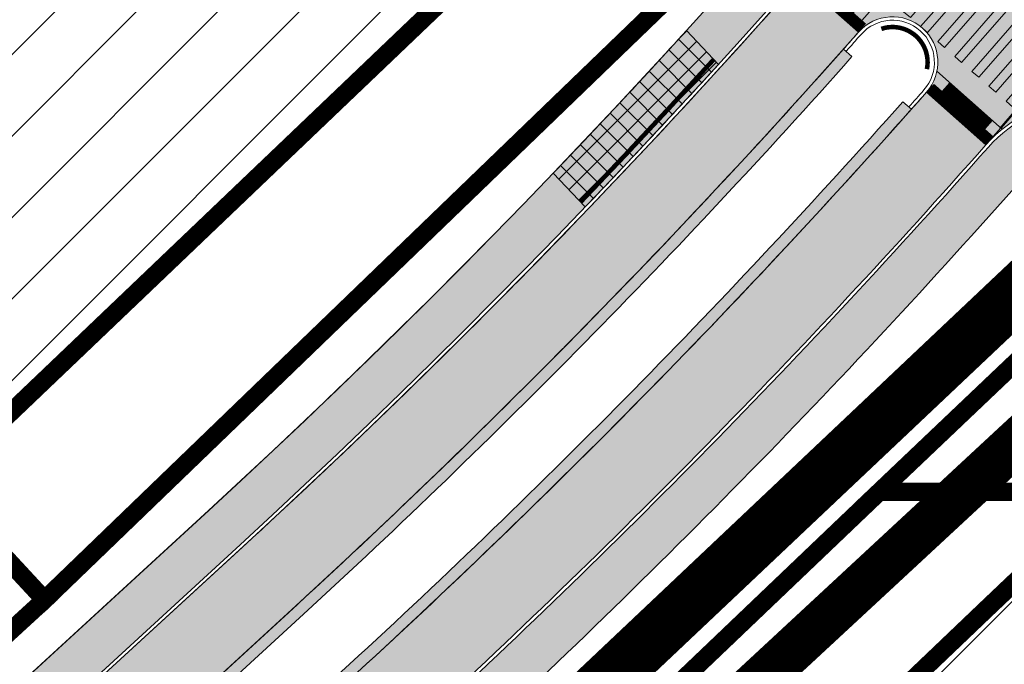
# Model space of a CAD drawing. Units: metres. Extents: x 525921 to 556326, y 6414896 to 6595064.
# Drawn here: x 546536 to 546580, y 6582189 to 6582218 of the extents above; entities that cross this region are included whole.
import ezdxf

# ---------------------------------------------------------------- set-up
doc = ezdxf.new("R2010")
doc.units = ezdxf.units.M
for name, pattern in [('19012_TL$0$19012_TL$0$923b', [2, 1, -1]), ('19012_TL$0$19012_TL$0$KM_977(50)', [1, 0.5, -0.5]), ('19012_TL$0$19012_TL$0$äärekivi_allalastud', [0.8999999999999999, 0.6, -0.3]), ('CENTER', [50.800000000000004, 31.75, -6.35, 6.35, -6.35]), ('CENTERX2', [4, 2.5, -0.5, 0.5, -0.5]), ('DASHEDX2', [1.5, 1, -0.5])]:
    doc.linetypes.add(name, pattern=pattern)
doc.layers.get('0').update_dxf_attribs({"lineweight": 9})
for name, color, linetype, lineweight in [('19012_TL$0$TL_katend_asfalt_KT_t1', 41, 'Continuous', 9), ('19012_TL$0$TL_katend_asfalt_KT_t2', 250, 'Continuous', 9), ('19012_TL$0$TL_katend_asfalt_ST_t2', 253, 'Continuous', 9), ('19012_TL$0$TL_künnis', 1, 'Continuous', 9), ('19012_TL$0$TL_L_kattemärgistus_künnis', 7, 'Continuous', 9), ('19012_TL$0$TL_L_kattemärgistus_valge', 7, 'Continuous', 9), ('19012_TL$0$TL_tee_servajoon', 250, 'Continuous', 9), ('19012_TL$0$TL_äärekivi_sõidutee_h12', 250, '19012_TL$0$19012_TL$0$äärekivi_MK', 13), ('19012_TL$0$TL_äärekivi_sõidutee_h5', 250, '19012_TL$0$19012_TL$0$äärekivi_allalastud', 13), ('DP_hoonestus_maapealne_hatch', 187, 'Continuous', 9), ('DP_hoonestus_maapealne_joon', 7, 'CENTERX2', 9), ('DP_krunt_olemasolev', 36, 'Continuous', 9), ('DP_krunt_planeeritud', 1, 'Continuous', 9), ('XR_xref', 7, 'Continuous', 9)]:
    doc.layers.add(name, color=color, linetype=linetype, lineweight=lineweight)
for name, color, linetype, lineweight, true_color in [('19012_TL$0$TL_katend_tugipeenar', 7, 'Continuous', 9, 0xd4b9a7), ('DP_MUU_naaberplaneering_kehtiv', 7, 'DASHEDX2', 9, 0x10b5d5), ('Plan_ala', 7, 'CENTER', 9, 0x2b5549)]:
    doc.layers.add(name, color=color, linetype=linetype, lineweight=lineweight, true_color=true_color)
doc.linetypes.add('19012_TL$0$19012_TL$0$äärekivi_MK', pattern='A,1,[130,ltypeshp.shx,S=0.075,R=0,X=0,Y=-0.075],0', length=1)
picture_1 = doc.add_image_def('image1.png', size_in_pixel=(2560, 1289))
pattern_1 = [(45, (0, 0), (-1.796051224213831, 1.796051224213831), [])]

# ---------------------------------------------------------------- blocks, each defined once
blk = doc.blocks.new('*U123')
h = blk.add_hatch(color=256)
h.dxf.hatch_style = 1
h.paths.add_polyline_path([(9.367448730741065, 5.825874363628366), (9.71812710639384, 6.018292337969468), (8.274992298835572, 8.64838015536526), (7.9243139231828, 8.455962181024157)])
h = blk.add_hatch(color=256)
h.dxf.hatch_style = 1
h.paths.add_polyline_path([(8.490752791609134, 5.344829427775611), (8.84143116726191, 5.537247402116713), (7.398296359703641, 8.167335219512506), (7.047617984050869, 7.974917245171403)])
h = blk.add_hatch(color=256)
h.dxf.hatch_style = 1
h.paths.add_polyline_path([(7.614056852477203, 4.863784491922855), (7.964735228129977, 5.056202466263957), (6.52160042057171, 7.686290283659749), (6.170922044918938, 7.493872309318647)])
h = blk.add_hatch(color=256)
h.dxf.hatch_style = 1
h.paths.add_polyline_path([(6.737360913345272, 4.3827395560701), (7.088039288998046, 4.575157530411202), (5.644904481439779, 7.205245347806994), (5.294226105787007, 7.012827373465891)])
h = blk.add_hatch(color=256)
h.dxf.hatch_style = 1
h.paths.add_polyline_path([(5.860664974213341, 3.901694620217344), (6.211343349866115, 4.094112594558446), (4.768208542307848, 6.724200411954238), (4.417530166655076, 6.531782437613135)])
h = blk.add_hatch(color=256)
h.dxf.hatch_style = 1
h.paths.add_polyline_path([(4.98396903508141, 3.420649684364588), (5.334647410734184, 3.61306765870569), (3.891512603175917, 6.243155476101482), (3.540834227523145, 6.050737501760379)])
h = blk.add_hatch(color=256)
h.dxf.hatch_style = 1
h.paths.add_polyline_path([(4.107273095949481, 2.939604748511833), (4.457951471602254, 3.132022722852934), (3.014816664043987, 5.762110540248726), (2.664138288391214, 5.569692565907624)])
h = blk.add_hatch(color=256)
h.dxf.hatch_style = 1
h.paths.add_polyline_path([(3.230577156817549, 2.458559812659077), (3.581255532470323, 2.650977787000179), (2.138120724912056, 5.281065604395971), (1.787442349259283, 5.088647630054869)])
h = blk.add_hatch(color=256)
h.dxf.hatch_style = 1
h.paths.add_polyline_path([(2.353881217685618, 1.977514876806321), (2.704559593338392, 2.169932851147423), (1.261424785780125, 4.800020668543215), (0.9107464101273526, 4.607602694202113)])
h = blk.add_hatch(color=256)
h.dxf.hatch_style = 1
h.paths.add_polyline_path([(1.477185278553687, 1.496469940953566), (1.827863654206461, 1.688887915294667), (0.384728846648194, 4.318975732690459), (0.03405047099542169, 4.126557758349357)])
h = blk.add_hatch(color=256)
h.dxf.hatch_style = 1
h.paths.add_polyline_path([(0.6004893394217565, 1.01542500510081), (0.9511677150745301, 1.207842979441912), (-0.4919670924837369, 3.837930796837703), (-0.8426454681365092, 3.645512822496601)])
at = {"flags": 128}
for points in [[(9.367448730741065, 5.825874363628366), (9.71812710639384, 6.018292337969468), (8.274992298835572, 8.64838015536526), (7.9243139231828, 8.455962181024157)], [(8.490752791609134, 5.344829427775611), (8.84143116726191, 5.537247402116713), (7.398296359703641, 8.167335219512506), (7.047617984050869, 7.974917245171403)], [(7.614056852477203, 4.863784491922855), (7.964735228129977, 5.056202466263957), (6.52160042057171, 7.686290283659749), (6.170922044918938, 7.493872309318647)], [(6.737360913345272, 4.3827395560701), (7.088039288998046, 4.575157530411202), (5.644904481439779, 7.205245347806994), (5.294226105787007, 7.012827373465891)], [(5.860664974213341, 3.901694620217344), (6.211343349866115, 4.094112594558446), (4.768208542307848, 6.724200411954238), (4.417530166655076, 6.531782437613135)], [(4.98396903508141, 3.420649684364588), (5.334647410734184, 3.61306765870569), (3.891512603175917, 6.243155476101482), (3.540834227523145, 6.050737501760379)], [(4.107273095949481, 2.939604748511833), (4.457951471602254, 3.132022722852934), (3.014816664043987, 5.762110540248726), (2.664138288391214, 5.569692565907624)], [(3.230577156817549, 2.458559812659077), (3.581255532470323, 2.650977787000179), (2.138120724912056, 5.281065604395971), (1.787442349259283, 5.088647630054869)], [(2.353881217685618, 1.977514876806321), (2.704559593338392, 2.169932851147423), (1.261424785780125, 4.800020668543215), (0.9107464101273526, 4.607602694202113)], [(1.477185278553687, 1.496469940953566), (1.827863654206461, 1.688887915294667), (0.384728846648194, 4.318975732690459), (0.03405047099542169, 4.126557758349357)], [(0.6004893394217565, 1.01542500510081), (0.9511677150745301, 1.207842979441912), (-0.4919670924837369, 3.837930796837703), (-0.8426454681365092, 3.645512822496601)]]:
    blk.add_lwpolyline(points, close=True, dxfattribs=at)
blk = doc.blocks.new('19012_TL$0$19012_TL$0$Escarpment10', base_point=(546563.182316786, 6582199.967795142))
at = {"layer": '19012_TL$0$TL_künnis', "color": 0, "linetype": 'ByBlock', "lineweight": -2}
for p, q in [((546563.182316786, 6582199.967795142), (546562.4761334803, 6582199.259766089)), ((546563.1832396601, 6582199.260688963), (546563.5363313127, 6582199.614703489)), ((546563.8903458399, 6582199.261611838), (546563.1841625342, 6582198.553582785)), ((546563.891268714, 6582198.554505659), (546564.2443603666, 6582198.908520185)), ((546564.5983748938, 6582198.555428534), (546563.8921915882, 6582197.847399481)), ((546564.5992977679, 6582197.848322356), (546564.9523894205, 6582198.202336881)), ((546565.3064039476, 6582197.84924523), (546564.600220642, 6582197.141216177))]:
    blk.add_line(p, q, dxfattribs=at)
blk = doc.blocks.new('19012_TL$0$19012_TL$0$Escarpment11', base_point=(546559.8318873307, 6582203.309490414))
at = {"layer": '19012_TL$0$TL_künnis', "color": 0, "linetype": 'ByBlock', "lineweight": -2}
for p, q in [((546557.7078001692, 6582205.428040327), (546557.0016168639, 6582204.720011274)), ((546557.7087230436, 6582204.720934148), (546558.0618146964, 6582205.074948675)), ((546558.4158292231, 6582204.721857022), (546557.7096459178, 6582204.01382797)), ((546558.4167520973, 6582204.014750845), (546558.7698437502, 6582204.368765371)), ((546559.1238582769, 6582204.015673718), (546558.4176749716, 6582203.307644666)), ((546559.1247811512, 6582203.308567541), (546559.477872804, 6582203.662582067)), ((546559.8318873307, 6582203.309490414), (546559.1257040255, 6582202.601461362))]:
    blk.add_line(p, q, dxfattribs=at)
blk = doc.blocks.new('19012_TL')
at = {"layer": '19012_TL$0$TL_katend_asfalt_KT_t1'}
h = blk.add_hatch(color=256, dxfattribs=at)
h.dxf.hatch_style = 1
edge = h.paths.add_edge_path()
edge.add_arc((546788.0613556805, 6582497.440571879), 127.7000338688889, 135.7011850894836, 160.5884304602012)
edge.add_arc((546791.6545571997, 6582496.174397733), 131.5097968702299, 160.5884335241697, 163.2622494672266)
edge.add_arc((546810.5961061522, 6582490.478054659), 151.2893469442556, 163.2622494643002, 165.7450536805622)
edge.add_arc((546822.4738332353, 6582487.460404697), 163.5444116914643, 165.7450536774693, 167.8459067385267)
edge.add_arc((546854.4668639725, 6582480.570093764), 196.2710125002959, 167.8459067267277, 169.755758249592)
edge.add_arc((546875.5544680515, 6582476.759022335), 217.7002288003409, 169.7557582501416, 171.2836496755461)
edge.add_arc((546939.097057504, 6582467.017081493), 281.9852666061471, 171.2836496879564, 172.6205472201791)
edge.add_arc((546984.4333082663, 6582461.145462407), 327.7001607203711, 172.620547223342, 173.5754783231552)
edge.add_arc((547163.3022385014, 6582441.004577211), 507.6994647742928, 173.575478312641, 174.3394206093325)
edge.add_arc((547262.815045935, 6582431.141022612), 607.6999075365318, 174.3394206042107, 174.7213926268651)
edge.add_arc((549055.1806208122, 6582265.543250347), 2407.699067587565, 174.7213926362944, 174.9123784049231)
edge.add_line((546656.9672922761, 6582479.055851599), (546654.1981364088, 6582447.952176826))
edge.add_arc((546652.2066792619, 6582448.129197978), 1.999309394886357, 267.7646562826044, 354.9203139466374, ccw=False)
edge.add_line((546652.1286977758, 6582446.131409965), (546651.9324541661, 6582443.928316059))
edge.add_arc((546651.6558278761, 6582441.947718237), 1.999822451329959, -5.09246013565911, 82.04904263212188, ccw=False)
edge.add_line((546653.6477565378, 6582441.770207553), (546650.9670026879, 6582411.659480724))
edge.add_arc((546319.9761825302, 6582441.127547713), 332.3000000011364, 312.5293766074152, 354.912378403658, ccw=False)
edge.add_line((546544.6003936405, 6582196.245425492), (546514.1079184362, 6582168.276868648))
edge.add_arc((546512.9095574984, 6582169.565902156), 1.760021682173341, 297.57104599013826, 312.9123309908043, ccw=False)
edge.add_line((546513.7241802593, 6582168.005752779), (546515.1774137362, 6582166.476096748))
edge.add_line((546515.1774137362, 6582166.476096748), (546545.9798800279, 6582194.728985993))
edge.add_arc((546319.9761825353, 6582441.127547712), 334.3499999962283, 312.5279236572605, 354.9123784036985)
edge.add_line((546653.0089261947, 6582411.477688556), (546659.009215783, 6582478.874059432))
edge.add_arc((549055.1806205317, 6582265.543250369), 2405.64906730614, 174.7213926362234, 174.9123784048454, ccw=False)
edge.add_arc((547262.815045936, 6582431.141022604), 605.6499075383489, 174.3394206033967, 174.7213926261067, ccw=False)
edge.add_arc((547163.3022385713, 6582441.004577212), 505.6494648437849, 173.5754783135671, 174.3394206101988, ccw=False)
edge.add_arc((546984.4333082663, 6582461.145462406), 325.6501607205544, 172.620547223129, 173.5754783229563, ccw=False)
edge.add_arc((546939.0970574635, 6582467.017081494), 279.9352665658062, 171.2836496871739, 172.6205472194103, ccw=False)
edge.add_arc((546875.5544680175, 6582476.759022336), 215.6502287665779, 169.7557582489104, 171.2836496744303, ccw=False)
edge.add_arc((546854.4668640008, 6582480.570093762), 194.2210125283147, 167.8459067278024, 169.7557582506757, ccw=False)
edge.add_arc((546822.4738332109, 6582487.460404697), 161.4944116675557, 165.7450536755724, 167.8459067366757, ccw=False)
edge.add_arc((546810.5961061745, 6582490.478054663), 149.2393469647609, 163.2622494678409, 165.7450536843622, ccw=False)
edge.add_arc((546791.6545549654, 6582496.174398459), 129.4597945218507, 160.5884335468758, 163.2622494896398, ccw=False)
edge.add_arc((546788.0613554046, 6582497.440572008), 125.6500335660692, 137.667830775203, 160.5884304736493, ccw=False)
edge.add_arc((546690.8495468994, 6582585.996334747), 5.849999997951666, 317.6678276605375, 366.1823273858256)
h.paths.add_polyline_path([(546695.5409379047, 6582582.826668848), (546694.2210379646, 6582584.050541453), (546694.6289954974, 6582584.490508099), (546695.9488954375, 6582583.266635497)], flags=16)
h.paths.add_polyline_path([(546655.6127786916, 6582440.725029946), (546655.3467753702, 6582437.736846178), (546654.7491386184, 6582437.790046841), (546655.0151419338, 6582440.778230609)], flags=16)
h.paths.add_polyline_path([(546633.3060468847, 6582326.177720977), (546634.3265973437, 6582328.998798211), (546634.8908127896, 6582328.794688121), (546633.8702623314, 6582325.973610886)], flags=16)
h.paths.add_polyline_path([(546571.3810074565, 6582221.617455559), (546573.3439367871, 6582223.88613545), (546573.7976727646, 6582223.493549585), (546571.8347434342, 6582221.224869694)], flags=16)
h = blk.add_hatch(color=256, dxfattribs=at)
h.dxf.hatch_style = 1
edge = h.paths.add_edge_path()
edge.add_line((546522.9616484358, 6582158.282505189), (546553.6181087755, 6582186.401473663))
edge.add_arc((546319.9761808052, 6582441.127549513), 345.6500024935642, 312.5279236667291, 318.5381165032196)
edge.add_arc((546583.3890062484, 6582208.391787018), 5.849999999141095, 50.00530961503921, 138.5381165254538, ccw=False)
edge.add_line((546587.1488984595, 6582212.873495459), (546588.2696010316, 6582211.933291309))
edge.add_line((546588.2696010316, 6582211.933291309), (546586.9996985957, 6582210.324086816))
edge.add_line((546586.9996985957, 6582210.324086816), (546585.8313293938, 6582211.302982244))
edge.add_arc((546583.389006248, 6582208.391787016), 3.800000000440631, 50.00530962570819, 138.5381165099598)
edge.add_arc((546319.9761804974, 6582441.127549805), 347.700002917026, 312.5279236715088, 318.53811650082514, ccw=False)
edge.add_line((546555.0038051412, 6582184.890730275), (546524.7682049976, 6582157.157786622))
edge.add_arc((546526.1201038964, 6582155.683890631), 2.000000005638008, 132.5279237179938, 148.0099016777155)
edge.add_line((546524.4238245668, 6582156.743436033), (546522.9616484358, 6582158.282505189))
h.paths.add_polyline_path([(546582.197611746, 6582212.178218612), (546580.8374751314, 6582213.381395034), (546581.2350155029, 6582213.830796474), (546582.1338183802, 6582213.03571573), (546583.0978933062, 6582214.184871742), (546583.5575557105, 6582213.799241772)], flags=16)
at = {"layer": '19012_TL$0$TL_katend_asfalt_KT_t2'}
h = blk.add_hatch(dxfattribs=at)
h.set_pattern_fill('ANSI37', color=256, scale=0.2)
h.set_pattern_definition([(45, (0, 0), (-0.4490128060534577, 0.4490128060534577), []), (135, (0, 0), (-0.4490128060534577, -0.4490128060534576), [])])
edge = h.paths.add_edge_path()
edge.add_line((546567.0936981203, 6582215.910194944), (546565.6754786036, 6582217.397473941))
edge.add_arc((546319.976183015, 6582441.127547323), 332.299999380505, 316.194774170057, 317.67947858179497, ccw=False)
edge.add_line((546559.7961276167, 6582211.106496635), (546561.2149756725, 6582209.624270882))
edge.add_arc((546319.9761802113, 6582441.127549833), 334.3500031415186, 316.1797663092457, 317.6546608532494)
at = {"layer": '19012_TL$0$TL_katend_asfalt_ST_t2'}
h = blk.add_hatch(color=256, dxfattribs=at)
h.dxf.hatch_style = 1
edge = h.paths.add_edge_path()
edge.add_arc((546574.7709452568, 6582216.006182902), 1.999999999915086, 318.5381598182581, 498.5381598404605)
edge.add_line((546573.2721515184, 6582217.330425072), (546570.6492624742, 6582219.647848872))
edge.add_arc((546319.955946013, 6582441.144087131), 334.5261162914492, 318.5382871516027, 321.4724455727371)
edge.add_line((546581.6586336319, 6582232.770802437), (546584.396716221, 6582230.590686904))
edge.add_arc((546585.9613348432, 6582229.3449066), 1.999999999727396, 141.4725027646177, 321.4725027437453)
edge.add_line((546587.5259534654, 6582228.099126295), (546590.2640360543, 6582225.919010762))
edge.add_arc((546594.9578721516, 6582222.181668176), 5.999985576041362, 141.4723726714431, 230.0056078883139)
edge.add_line((546591.1016056475, 6582217.585035109), (546591.1787217122, 6582217.520339224))
edge.add_line((546591.1787217122, 6582217.520339224), (546587.3224220098, 6582212.923715181))
edge.add_line((546587.3224220098, 6582212.923715181), (546587.245305952, 6582212.98841106))
edge.add_arc((546583.3890049366, 6582208.391804578), 5.999987389209433, 50.005192242501, 138.5376890496867)
edge.add_line((546578.8926658138, 6582212.364559688), (546576.2697389951, 6582214.68194073))
h = blk.add_hatch(color=256, dxfattribs=at)
h.dxf.hatch_style = 1
edge = h.paths.add_edge_path()
edge.add_line((546518.8505629665, 6582164.892173944), (546548.4962439295, 6582192.084027117))
edge.add_arc((546321.1448641088, 6582439.978791786), 336.363589374365, 312.5248259147752, 318.5529459763271)
edge.add_line((546573.2721515174, 6582217.330425072), (546570.6492607727, 6582219.647850376))
edge.add_arc((546321.145203196, 6582439.978430264), 332.8630937503954, 312.52479238803045, 318.5531094602817, ccw=False)
edge.add_line((546546.1304208661, 6582194.663345096), (546516.4847399024, 6582167.471491922))
edge.add_line((546516.4847399024, 6582167.471491922), (546518.8505629665, 6582164.892173944))
h = blk.add_hatch(color=256, dxfattribs=at)
h.dxf.hatch_style = 1
edge = h.paths.add_edge_path()
edge.add_line((546521.5542715787, 6582161.944479189), (546551.1508932951, 6582189.09133384))
edge.add_arc((546319.9761810022, 6582441.127549347), 342.0000022382856, 312.5279236612694, 318.5381160586965)
edge.add_line((546576.2697389944, 6582214.681940729), (546578.8926280357, 6582212.364516931))
edge.add_arc((546319.9761806602, 6582441.127549647), 345.5000026907646, 312.52792366938195, 318.538116502517, ccw=False)
edge.add_line((546553.5167163585, 6582186.512015861), (546523.9194112722, 6582159.36591005))
edge.add_line((546523.9194112722, 6582159.36591005), (546521.5542715787, 6582161.944479189))
at = {"layer": '19012_TL$0$TL_katend_tugipeenar'}
h = blk.add_hatch(color=256, dxfattribs=at)
h.dxf.hatch_style = 1
edge = h.paths.add_edge_path()
edge.add_arc((546319.9760527988, 6582441.127686216), 338.0001897620024, 312.5279239941093, 318.3685984359039, ccw=False)
edge.add_line((546548.4470955083, 6582192.039125815), (546519.5383625388, 6582165.523222088))
edge.add_line((546519.5383625388, 6582165.523222088), (546519.8763372621, 6582165.154748091))
edge.add_line((546519.8763372621, 6582165.154748091), (546548.7850702318, 6582191.670651819))
edge.add_arc((546319.9761810536, 6582441.127549266), 338.5000021436589, 312.527923664223, 318.3688517996366)
edge.add_line((546572.9836220706, 6582216.250947013), (546572.6089225812, 6582216.582008491))
h = blk.add_hatch(color=256, dxfattribs=at)
h.dxf.hatch_style = 1
edge = h.paths.add_edge_path()
edge.add_line((546521.953244849, 6582162.988902633), (546550.8129185718, 6582189.459807837))
edge.add_arc((546319.9762022322, 6582441.127526687), 341.4999711876551, 312.5279236063437, 318.3703396044342)
edge.add_line((546575.231822301, 6582214.264575228), (546575.6065224252, 6582213.933513189))
edge.add_arc((546319.9761829573, 6582441.127547245), 341.9999993669939, 312.5279236580327, 318.370584526777, ccw=False)
edge.add_line((546551.1508932951, 6582189.09133384), (546522.2912195723, 6582162.620428636))
edge.add_line((546522.2912195723, 6582162.620428636), (546521.953244849, 6582162.988902633))
at = {"layer": '19012_TL$0$TL_katend_asfalt_KT_t1', "flags": 128}
blk.add_lwpolyline([(546653.6477565378, 6582441.770207553), (546650.9670026879, 6582411.659480724, -0.1870681479997851), (546544.6003936405, 6582196.245425492), (546514.1079184362, 6582168.276868648, -0.06703914389156114), (546513.7241802593, 6582168.005752779), (546515.1774137362, 6582166.476096748), (546545.9798800279, 6582194.728985993, 0.1870747095532618), (546653.0089261947, 6582411.477688556), (546659.009215783, 6582478.874059432, -0.0008333328146274163)], format="xyb", dxfattribs=at)
at = {"layer": '19012_TL$0$TL_katend_asfalt_KT_t1'}
blk.add_lwpolyline([(546522.9616484358, 6582158.282505189), (546553.6181087755, 6582186.401473663, 0.02623042675665416), (546579.0050374911, 6582212.265198682, -0.4067330771586303), (546587.1488984595, 6582212.873495459), (546588.2696010316, 6582211.933291309), (546586.9996985957, 6582210.324086816), (546585.8313293938, 6582211.302982244, 0.4067330771306119), (546580.5413000467, 6582210.907849295, -0.02623042672529884), (546555.0038051412, 6582184.890730275), (546524.7682049976, 6582157.157786622, 0.06765581717613323), (546524.4238245668, 6582156.743436033)], format="xyb", close=True, dxfattribs=at)
at = {"layer": '19012_TL$0$TL_katend_asfalt_KT_t2', "flags": 128}
blk.add_lwpolyline([(546567.0936981203, 6582215.910194944), (546565.6754786036, 6582217.397473941, -0.006478335728043054), (546559.7961276167, 6582211.106496635), (546561.2149756725, 6582209.624270882, 0.006435530320681946)], format="xyb", close=True, dxfattribs=at)
at = {"layer": '19012_TL$0$TL_katend_asfalt_ST_t2'}
for points in [[(546576.2697389951, 6582214.68194073, 1), (546573.2721515184, 6582217.330425072), (546570.6492624742, 6582219.647848872, 0.01280338084190301), (546581.6586336319, 6582232.770802437), (546584.396716221, 6582230.590686904, 1), (546587.5259534654, 6582228.099126295), (546590.2640360543, 6582225.919010762, 0.4067352551750595), (546591.1016056475, 6582217.585035109), (546591.1787217122, 6582217.520339224), (546587.3224220098, 6582212.923715181), (546587.245305952, 6582212.98841106, 0.4067315002634284), (546578.8926658138, 6582212.364559688)], [(546518.8505629665, 6582164.892173944), (546548.4962439295, 6582192.084027117, 0.02630870301281806), (546573.2721515174, 6582217.330425072), (546570.6492607727, 6582219.647850376, -0.02630956322915881), (546546.1304208661, 6582194.663345096), (546516.4847399024, 6582167.471491922)], [(546521.5542715787, 6582161.944479189), (546551.1508932951, 6582189.09133384, 0.0262304248395496), (546576.2697389944, 6582214.681940729), (546578.8926280357, 6582212.364516931, -0.02623042674199336), (546553.5167163585, 6582186.512015861), (546523.9194112722, 6582159.36591005)]]:
    blk.add_lwpolyline(points, format="xyb", close=True, dxfattribs=at)
at = {"layer": '19012_TL$0$TL_katend_tugipeenar', "flags": 128}
for points in [[(546572.6089225812, 6582216.582008491, -0.02549026853488022), (546548.4470955083, 6582192.039125815), (546519.5383625388, 6582165.523222088), (546519.8763372621, 6582165.154748091), (546548.7850702318, 6582191.670651819, 0.02549137620133532), (546572.9836220706, 6582216.250947013)], [(546521.953244849, 6582162.988902633), (546550.8129185718, 6582189.459807837, 0.02549787244662183), (546575.231822301, 6582214.264575228), (546575.6065224252, 6582213.933513189, -0.02549894159110061), (546551.1508932951, 6582189.09133384), (546522.2912195723, 6582162.620428636)]]:
    blk.add_lwpolyline(points, format="xyb", close=True, dxfattribs=at)
at = {"layer": '19012_TL$0$TL_künnis', "flags": 128}
for points in [[(546573.2721515174, 6582217.330425072), (546570.6492624742, 6582219.647848872)], [(546576.7310597948, 6582215.608752409), (546579.6176386715, 6582213.058348454)], [(546576.2697389943, 6582214.681940729), (546578.892628038, 6582212.36451693)]]:
    blk.add_lwpolyline(points, dxfattribs=at)
at = {"layer": '19012_TL$0$TL_L_kattemärgistus_künnis', "linetype": '19012_TL$0$19012_TL$0$KM_977(50)', "const_width": 0.4999999999999998, "flags": 128}
for points in [[(546570.8147927434, 6582219.835198087), (546573.4376817868, 6582217.517774288)], [(546576.4352692658, 6582214.869289946), (546579.0581583092, 6582212.551866146)], [(546577.1410282438, 6582214.912927837), (546579.0145204174, 6582213.257625123)]]:
    blk.add_lwpolyline(points, dxfattribs=at)
at = {"layer": '19012_TL$0$TL_L_kattemärgistus_valge', "linetype": '19012_TL$0$19012_TL$0$923b', "const_width": 0.1, "flags": 128}
blk.add_lwpolyline([(546579.5533456851, 6582213.11515379, 0.01115654005892083), (546589.6396941511, 6582225.137857337)], format="xyb", dxfattribs=at)
at = {"layer": '19012_TL$0$TL_tee_servajoon', "linetype": 'ByBlock', "flags": 128}
for points in [[(546449.8532104078, 6582233.380548445, 0.00979032161708357), (546457.5119171087, 6582224.996290315), (546511.3060491929, 6582168.373235694, 0.4090880750772957), (546514.1079184362, 6582168.276868648), (546544.5941836623, 6582196.23972938, 0.1870747095518131), (546650.9670026879, 6582411.659480724), (546653.6477565378, 6582441.770207553, 0.4276014864930824), (546651.7422166086, 6582443.945690838), (546615.5699568432, 6582445.513067545, 0.007154638592760484), (546607.019904056, 6582445.76104396), (546579.3949979707, 6582446.166765573, 0.01878387732246591), (546568.2141932042, 6582445.910931095), (546566.4301006524, 6582445.802967392)], [(546572.6089225812, 6582216.582008491, -0.02549026853488022), (546548.4470955083, 6582192.039125815), (546519.5383625388, 6582165.523222088)], [(546572.9836220705, 6582216.250947013, -0.02549137622239253), (546548.7850702318, 6582191.670651819), (546519.8763372621, 6582165.154748091)], [(546521.953244849, 6582162.988902633), (546550.8129185718, 6582189.459807837, 0.02549787032808604), (546575.231822388, 6582214.264575152, 0.01038213213731596)], [(546522.2912195723, 6582162.620428636), (546551.1508932951, 6582189.09133384, 0.02549894157318078), (546575.6065224252, 6582213.933513189)], [(546530.4283864286, 6582148.245294155), (546524.6701335415, 6582154.306361693, -0.4193576933283998), (546524.7682049976, 6582157.157786622), (546555.0038051412, 6582184.890730275, 0.0262304267452673), (546580.5413000467, 6582210.907849295, -0.4067330771499257), (546585.8313293938, 6582211.302982244), (546586.999698596, 6582210.324086816)]]:
    blk.add_lwpolyline(points, format="xyb", dxfattribs=at)
at = {"layer": '19012_TL$0$TL_äärekivi_sõidutee_h12', "linetype": 'Continuous', "flags": 128}
for points in [[(546696.446529104, 6582587.698183794, -0.2644208947057762), (546695.1741773747, 6582582.056782587, 0.1003447825147248), (546669.5538268345, 6582539.200560124, 0.0116672523077244), (546667.6795895738, 6582533.45772387, 0.01083370088242087), (546665.9518900701, 6582527.226298567, 0.009166957517294546), (546664.5993350961, 6582521.461696508, 0.008333492228852738), (546663.3420109672, 6582515.111261382, 0.006666782763991099), (546662.3948523819, 6582509.439282878, 0.005833382090256719), (546661.4804144091, 6582502.971955523, 0.004166697067630942), (546660.8281910773, 6582497.58383924, 0.003333339438537683), (546660.1184882119, 6582490.879367148, 0.001666668904911619), (546659.7336285841, 6582486.860090668, 0.0008333328146274161), (546659.009215783, 6582478.874059432), (546653.0089261947, 6582411.477688556, -0.1870747095514805), (546545.9798800279, 6582194.728985993), (546513.2591734448, 6582164.716632751, -0.4090880750189234), (546505.0637059095, 6582164.998506361), (546503.6861769679, 6582166.44847671)], [(546572.7210377791, 6582216.48235819, 0.0007396458704297135), (546573.3845610479, 6582217.231106909, -1), (546576.1573294641, 6582214.781258891, -0.0007309949743468428), (546575.4944043609, 6582214.033159096, -0.0007309949743468428)], [(546522.2852523797, 6582146.871314253), (546520.9077234387, 6582148.321284602, -0.4193576933182349), (546521.1945824489, 6582156.661702518), (546553.6181087755, 6582186.401473663, 0.02623042674948929), (546579.0050374911, 6582212.265198682, -0.4067330771659459), (546587.1488984595, 6582212.873495459), (546588.2696010318, 6582211.933291309)]]:
    blk.add_lwpolyline(points, format="xyb", dxfattribs=at)
at = {"layer": '19012_TL$0$TL_äärekivi_sõidutee_h12', "flags": 128}
for points in [[(546694.5806392498, 6582581.175953694, 0.09823077311241393), (546669.6953001722, 6582539.150707393, 0.01166725230710562), (546667.8232345168, 6582533.414525139, 0.01083370088215822), (546666.0972715184, 6582527.189363022, 0.00916695751733405), (546664.7459728309, 6582521.430115269, 0.008333492228525469), (546663.4896197537, 6582515.084584684, 0.006666782764445053), (546662.5431199841, 6582509.416551444, 0.005833382090053903), (546661.6291720021, 6582502.952689529, 0.004166697068124752), (546660.9772490954, 6582497.567055104, 0.00333333943871827), (546660.2677567622, 6582490.864571881, 0.001666668904704503), (546659.8829924518, 6582486.846290848, 0.0008333328146251639), (546659.1586248201, 6582478.860757566), (546653.1583352318, 6582411.464386689, -0.1870747095517161), (546546.0812724449, 6582194.618443794), (546513.3605658618, 6582164.606090552, -0.4090880750180816), (546504.9549581334, 6582164.89519169), (546503.5774291917, 6582166.34516204)], [(546572.6089225812, 6582216.582008491, 0.0007396458704100554), (546573.2721515174, 6582217.330425072, -1), (546576.2697389943, 6582214.681940729, -0.0007309949741583149), (546575.6065230069, 6582213.933512675)], [(546522.1765046035, 6582146.767999582), (546520.7989756624, 6582148.217969932, -0.41935769336416), (546521.0931900319, 6582156.772244718), (546553.5167163585, 6582186.512015861, 0.02623042674940602), (546578.8926280357, 6582212.364516931, -0.406733077159661), (546587.245305952, 6582212.98841106), (546588.3625658255, 6582212.051095134, -0.3484783722658638)]]:
    blk.add_lwpolyline(points, format="xyb", dxfattribs=at)
at = {"layer": '19012_TL$0$TL_äärekivi_sõidutee_h5', "const_width": 0.2, "flags": 128}
for points in [[(546574.2781441719, 6582217.47575668, -0.5773502686149362), (546576.2900340239, 6582215.69817427)], [(546566.8861564975, 6582216.127842701, -0.006441761598760619), (546561.0073403579, 6582209.841180937, -0.006441761598760619)]]:
    blk.add_lwpolyline(points, format="xyb", dxfattribs=at)
at = {"layer": '19012_TL$0$TL_künnis', "rotation": 3.46338067370381}
for name, p in [('19012_TL$0$19012_TL$0$Escarpment11', (546573.7603744547, 6582218.233467674)), ('19012_TL$0$19012_TL$0$Escarpment10', (546577.3065585148, 6582215.100277057))]:
    blk.add_blockref(name, p, dxfattribs=at)
at = {"layer": '19012_TL$0$TL_L_kattemärgistus_valge', "rotation": 110.1216230056423}
blk.add_blockref('*U123', (546583.2155890114, 6582216.068946743), dxfattribs=at)

msp = doc.modelspace()

# ---------------------------------------------------------------- hatches: boundary and pattern name
at = {"layer": 'DP_hoonestus_maapealne_hatch'}
h = msp.add_hatch(dxfattribs=at)
h.set_pattern_fill('ANSI31', color=256, scale=0.8, style=0)
h.set_pattern_definition(pattern_1)
h.paths.add_polyline_path([(546544.592910945, 6582440.559579201), (546515.3123111769, 6582452.852745145), (546509.9727706491, 6582456.45704415), (546495.2029361648, 6582428.726511288), (546501.8952079125, 6582423.975148665), (546537.5159972387, 6582396.252981111), (546538.5840319877, 6582396.096855776), (546543.5264316701, 6582426.942267103)])
h.paths.add_polyline_path([(546421.2207902023, 6582177.889706947), (546398.6011222907, 6582158.247486989), (546416.7599594378, 6582136.689399569), (546440.1552480522, 6582157.271852367)])
h.paths.add_polyline_path([(546484.46479493, 6582163.150683426), (546462.5024022913, 6582143.745454264), (546479.8895597032, 6582124.518094699), (546502.2913597863, 6582144.451814639)])
h.paths.add_polyline_path([(546435.1244884542, 6582138.281715098), (546423.7831061593, 6582128.639639743), (546449.7602530213, 6582098.153498937), (546473.878802498, 6582119.237563803), (546457.730007861, 6582137.095496166), (546445.6964198136, 6582126.878415037)])
h.paths.add_polyline_path([(546374.826781103, 6582204.804177144), (546365.9199503792, 6582197.079278834), (546368.5336670077, 6582193.964819129), (546393.4362694107, 6582164.3577735), (546416.6228551514, 6582184.492256923), (546398.5552887659, 6582204.275733577), (546385.5018349459, 6582193.041539549)])
h.paths.add_polyline_path([(546357.6277584792, 6582253.373462767), (546334.9370041467, 6582233.926305296), (546307.0727427568, 6582267.069391745), (546315.8188713274, 6582274.657554863), (546326.4383120743, 6582262.609725358), (546339.138065747, 6582273.964268396)])
h.paths.add_polyline_path([(546448.3887264625, 6582201.041586519), (546427.284686508, 6582183.113037278), (546446.1669097197, 6582162.581553732), (546467.2367790032, 6582181.270109362)])
h.paths.add_polyline_path([(546388.4417276565, 6582269.419053943), (546368.6055178731, 6582252.269380817), (546387.0746939667, 6582229.99719836), (546407.3465143291, 6582247.408944781)])
h.paths.add_polyline_path([(546295.6930819626, 6582314.985608551), (546270.9947182076, 6582309.982335445), (546299.9689733844, 6582275.469093079), (546311.6300517772, 6582285.586273983), (546317.228252491, 6582290.396417798)])
h.paths.add_polyline_path([(546335.8153640013, 6582330.563471823), (546305.4919977263, 6582318.320865557), (546303.9462239615, 6582317.700419576), (546323.3364632472, 6582295.509781244), (546347.8629128996, 6582316.578614416)])
h.paths.add_polyline_path([(546364.1018335209, 6582297.712011732), (546344.0831877032, 6582280.433324744), (546363.6914534912, 6582258.596200734), (546383.2236494507, 6582275.482954513)])
h.paths.add_polyline_path([(546362.541105415, 6582247.048307353), (546340.0853790799, 6582227.802581107), (546358.9360496164, 6582205.300693762), (546365.1798182832, 6582210.98367093), (546381.0206738721, 6582224.765071916)])
h.paths.add_polyline_path([(546423.6844184328, 6582228.499919136), (546403.2482264856, 6582211.000376115), (546422.6926952271, 6582189.709092893), (546442.8754795245, 6582206.855006216)])
h.paths.add_polyline_path([(546625.6936208634, 6582646.64553495), (546626.4630647184, 6582646.269944651), (546650.8360090856, 6582620.034951912), (546639.3903981465, 6582604.054190333), (546608.1964687515, 6582623.178435117)])
h.paths.add_polyline_path([(546613.1213541252, 6582541.653807301), (546610.3603822103, 6582523.063319892), (546609.785701656, 6582518.275441558), (546575.5814289112, 6582522.198700718), (546579.9749075609, 6582548.795171804)])
h.paths.add_polyline_path([(546862.7458228134, 6582734.787295924), (546886.9488135363, 6582699.179526971), (546918.3012425242, 6582720.61205335), (546899.0970249474, 6582756.507581956), (546893.7760684548, 6582753.995020224)])
h.paths.add_polyline_path([(546491.0998440989, 6582344.793302613), (546502.18493656, 6582364.59454734), (546475.0285737291, 6582385.88973434), (546470.7891475522, 6582388.282707734), (546458.9434682603, 6582377.599951519), (546475.380271311, 6582357.410518052)])
h.paths.add_polyline_path([(546445.5591486243, 6582341.941344012), (546467.7266196078, 6582315.891508047), (546479.4429508211, 6582326.855043446), (546486.8672745466, 6582337.932323807), (546463.7153466807, 6582356.515071929)])
h.paths.add_polyline_path([(546421.7556197689, 6582325.007365145), (546446.2884717307, 6582296.427349338), (546450.6860578168, 6582299.945833671), (546461.8782046341, 6582310.418864485), (546438.2130222151, 6582338.331228979)])
h.paths.add_polyline_path([(546423.0072887444, 6582277.572315398), (546398.5002498772, 6582306.040266265), (546415.5480490188, 6582319.958130176), (546439.8982468676, 6582291.28413982)])
h.paths.add_polyline_path([(546458.8574264538, 6582296.635901216), (546483.1963512, 6582319.411005314), (546500.7750049855, 6582306.116978619), (546487.9474508717, 6582291.419411585), (546474.6579397928, 6582278.909638411)])
h.paths.add_polyline_path([(546444.1631073946, 6582253.087711914), (546428.2291430674, 6582271.506487), (546446.5899120589, 6582286.343313321), (546452.822351511, 6582291.384406181), (546468.6876377149, 6582273.584618937)])
h.paths.add_polyline_path([(546523.799813174, 6582347.041814875), (546508.4872168764, 6582359.484792134), (546495.3120756374, 6582336.165102462), (546488.2770856544, 6582325.598777179), (546505.3999360561, 6582312.583361569), (546516.66136692, 6582330.717502918)])
h.paths.add_polyline_path([(546539.0774935097, 6582309.927808957), (546564.3735995119, 6582296.132870963), (546571.4803050008, 6582310.916396677), (546579.3457128394, 6582329.253457019), (546552.5862814138, 6582338.651413721), (546546.0146008069, 6582321.401986171)])
h.paths.add_polyline_path([(546555.345051821, 6582346.236843982), (546557.2137014187, 6582351.625079249), (546561.5974976841, 6582372.888899879), (546591.1115787827, 6582366.804211677), (546585.2635866543, 6582343.991137865), (546582.3917832641, 6582336.661611495)])
h.paths.add_polyline_path([(546593.301946475, 6582374.524533287), (546563.0645497227, 6582380.656244709), (546567.5371652303, 6582406.635422438), (546599.3923417437, 6582402.197282578), (546593.6764893215, 6582375.708725204)])
h.paths.add_polyline_path([(546568.7046174903, 6582414.550124692), (546600.8720204954, 6582410.068409086), (546603.9988223495, 6582438.829373728), (546573.9594648093, 6582439.270555921), (546571.7463738533, 6582439.136631536)])
h.paths.add_polyline_path([(546519.3054548925, 6582280.75500428), (546527.6879253039, 6582291.609483209), (546534.857026659, 6582303.082269539), (546560.4957877228, 6582289.135264757), (546554.867943142, 6582280.219546088), (546540.1419491784, 6582262.250718156)])
h.paths.add_polyline_path([(546490.2853387528, 6582252.937627932), (546513.9194711496, 6582274.838846512), (546535.0273534164, 6582256.093548593), (546532.1521378645, 6582252.681695068), (546509.9428768372, 6582231.72470519)])
h.paths.add_polyline_path([(546463.9328643203, 6582230.578617256), (546484.2868050141, 6582247.648579107), (546504.0111058013, 6582226.356536087), (546484.1825376396, 6582209.264055352)])
h.paths.add_polyline_path([(546591.3912482715, 6582337.701165808), (546623.0180983896, 6582326.533261534), (546609.7341891913, 6582297.079211462), (546580.3126868713, 6582311.213632537), (546588.4056378582, 6582330.081176804)])
h.paths.add_polyline_path([(546893.7304186659, 6582762.820516436), (546880.279941638, 6582790.115787037), (546890.2886969176, 6582793.980348719), (546933.6160511668, 6582796.103859011), (546940.5410771928, 6582785.624635766), (546899.0966891128, 6582765.354475469)])
h.paths.add_polyline_path([(546937.0774146661, 6582836.45890019), (546937.3714729978, 6582826.323924747), (546940.370785538, 6582826.410878072), (546941.4622743381, 6582799.183769734), (546947.7499319061, 6582789.18935219), (546990.1198255684, 6582811.240343593), (546986.955694666, 6582822.217986233), (546967.9614213849, 6582827.643816824)])
h.paths.add_polyline_path([(546836.8471006685, 6582766.567974607), (546857.9415849897, 6582741.2221019), (546886.6855170449, 6582759.014597923), (546872.9925313806, 6582787.157423113)])
h.paths.add_polyline_path([(546880.3080964658, 6582823.527200379), (546871.9559693119, 6582855.05066401), (546929.1388398097, 6582838.725012826), (546929.3750427944, 6582825.90818608)])
h.paths.add_polyline_path([(546845.7486000024, 6582808.108416769), (546829.113786266, 6582839.400099019), (546855.7288445085, 6582853.955454243), (546863.6167211343, 6582855.289254139), (546873.0116035712, 6582819.830124686)])
h.paths.add_polyline_path([(546815.4452601278, 6582788.762108679), (546786.5756092089, 6582816.241554998), (546804.4213136444, 6582825.89617552), (546822.0943526073, 6582835.561281554), (546838.7367030393, 6582804.255422056)])
h.paths.add_polyline_path([(546774.3621655965, 6582735.92787778), (546734.6143892632, 6582715.019172593), (546752.9064392429, 6582682.2814669), (546762.1427740623, 6582686.759035776), (546792.9992315621, 6582702.531229715)])
h.paths.add_polyline_path([(546680.2298859067, 6582686.270673162), (546699.6594917435, 6582653.472741594), (546667.8273007469, 6582632.923018612), (546639.4268751476, 6582663.310846872), (546646.9021474763, 6582668.152287233)])
h.paths.add_polyline_path([(546841.6894460537, 6582729.815957087), (546817.3634801246, 6582758.741159037), (546781.4368852482, 6582739.66707639), (546799.1370266617, 6582706.336139382), (546805.9934619131, 6582709.871995312)])
h.paths.add_polyline_path([(546813.2879360083, 6582704.7678202), (546846.5620866473, 6582723.374403884), (546869.9011304247, 6582688.878648125), (546851.7598592117, 6582677.972328411), (546833.1541881601, 6582668.186181745)])
h.paths.add_polyline_path([(546968.9122456077, 6582747.442476907), (546953.2972472272, 6582783.074161429), (546992.3764585225, 6582803.411176308), (547004.3790907578, 6582761.769217902)])
h.paths.add_polyline_path([(547011.9424459469, 6582764.414050464), (546998.6927316828, 6582810.382637975), (547013.0244034319, 6582814.772555592), (547017.0387629791, 6582813.625941053), (547041.9889299123, 6582794.273795102), (547047.4173234642, 6582775.151372051)])
h.paths.add_polyline_path([(546925.168293461, 6582724.735224935), (546906.3132947115, 6582759.978011802), (546945.8240640485, 6582779.297509722), (546946.1478566148, 6582779.457168116), (546961.6540292116, 6582744.073811894)])
h.paths.add_polyline_path([(546546.9337613975, 6582506.136982628), (546521.4397460899, 6582516.777227859), (546502.4481999342, 6582480.83755383), (546522.9579762133, 6582466.995714018), (546545.1883559373, 6582457.662512203)])
h.paths.add_polyline_path([(546444.0857768379, 6582447.72950169), (546440.29308139, 6582436.813311622), (546431.7058084726, 6582419.659674339), (546473.7582177718, 6582395.796902827), (546476.0397011003, 6582394.507507262), (546493.6009707156, 6582420.069217366), (546487.9067291156, 6582424.095982757)])
h.paths.add_polyline_path([(546446.6076055694, 6582455.458732048), (546456.2072546812, 6582487.849115459), (546491.0330337862, 6582469.238646409), (546503.3055322318, 6582460.956958177), (546488.3783203021, 6582432.930947365)])
h.paths.add_polyline_path([(546460.1853610403, 6582503.864544695), (546468.280492547, 6582539.071726333), (546514.0302263435, 6582519.87840061), (546495.5746267124, 6582484.952953487)])
h.paths.add_polyline_path([(546658.2331245369, 6582540.437951102), (546623.5137113957, 6582552.612877398), (546621.5628975019, 6582544.036035865), (546618.8531414923, 6582525.790401164), (546653.096576147, 6582519.716875509)])
h.paths.add_polyline_path([(546781.169024355, 6582643.440909159), (546762.2485205664, 6582677.919821215), (546753.0810453582, 6582673.47563394), (546722.970982494, 6582657.171672888), (546742.4481183542, 6582625.021469444)])
h.paths.add_polyline_path([(546806.2360528444, 6582700.989998245), (546769.4140666863, 6582681.491229475), (546788.4581067525, 6582646.787196751), (546826.0500841695, 6582664.645889758)])
h.paths.add_polyline_path([(546552.1337297902, 6582550.306879656), (546547.9347233253, 6582524.549651281), (546547.3624619454, 6582514.626741403), (546521.525162544, 6582525.409631427), (546470.6967718201, 6582546.733531442), (546483.429269894, 6582576.765054351)])
h.paths.add_polyline_path([(546677.3178554529, 6582757.040660151), (546667.6359805517, 6582751.793291577), (546640.0776597613, 6582736.869951869), (546668.680462034, 6582707.315036316), (546705.6699634428, 6582726.889564615)])
h.paths.add_polyline_path([(546489.7875606088, 6582203.364275776), (546512.7248254091, 6582179.220787494), (546529.6488446177, 6582194.743974357), (546507.4118359428, 6582218.70990021)])
h.paths.add_polyline_path([(546745.7863682865, 6582678.623234564), (546727.5352355738, 6582711.287709675), (546687.2989254862, 6582690.033616193), (546706.5643336624, 6582657.513135618), (546715.4893541868, 6582662.218043379)])
h.paths.add_polyline_path([(546535.4797641789, 6582200.19827789), (546513.4150587119, 6582224.001538553), (546535.0757770473, 6582244.436327811), (546558.8930483887, 6582222.524402763)])
h.paths.add_polyline_path([(546621.2269535954, 6582572.057704343), (546616.7537239431, 6582558.963309002), (546614.6085513936, 6582549.516959145), (546581.8380520127, 6582556.577326251), (546589.7613731795, 6582583.476181672)])
h.paths.add_polyline_path([(546635.0875069504, 6582597.308417494), (546604.1401638641, 6582616.281486168), (546592.5642075122, 6582590.95282793), (546624.5431233926, 6582579.364771098), (546631.5884860741, 6582591.13944882)])
h.paths.add_polyline_path([(546651.6775621437, 6582511.843699877), (546648.8979915116, 6582487.637200422), (546616.159492336, 6582490.859098994), (546617.2713512874, 6582513.511800496), (546617.7924974577, 6582517.853663881)])
h.paths.add_polyline_path([(546574.8498915284, 6582514.225446962), (546609.1046147282, 6582510.301141456), (546607.9946145862, 6582487.626776271), (546607.9033685729, 6582486.513385625), (546573.4532163538, 6582488.586679786)])
h.paths.add_polyline_path([(546656.6270292507, 6582614.381355085), (546643.8492433715, 6582596.540564346), (546640.5344605899, 6582590.696417693), (546673.9357262789, 6582572.560276371), (546685.7265510119, 6582587.947988919)])
h.paths.add_polyline_path([(546437.257504602, 6582373.785318192), (546461.714885879, 6582393.4257272), (546427.8179844924, 6582412.666941279), (546417.3263912521, 6582396.72164882)])
h.paths.add_polyline_path([(546410.0911785704, 6582347.999379473), (546391.5086136396, 6582368.830327564), (546406.1069856116, 6582381.174255411), (546414.1584300112, 6582388.170764729), (546432.9537744247, 6582366.541454508)])
h.paths.add_polyline_path([(546537.1421533866, 6582388.222607028), (546534.2691995928, 6582388.642575456), (546500.0256252589, 6582415.292914296), (546482.6823133762, 6582390.048457584), (546509.8303170869, 6582368.701648153), (546529.1217775438, 6582353.025455882), (546531.121067083, 6582358.790390313)])
h.paths.add_polyline_path([(546726.4885556764, 6582616.52393553), (546735.3144465269, 6582621.357196503), (546715.9059371781, 6582653.394120649), (546707.0840934243, 6582648.743603482), (546673.7297460125, 6582627.211230808), (546703.3951753567, 6582600.26940636)])
h.paths.add_polyline_path([(546636.194044733, 6582370.983417287), (546602.3069019218, 6582377.776877788), (546608.1453163096, 6582404.833415127), (546608.2660218595, 6582405.606106246), (546640.9839478368, 6582402.026258691)])
h.paths.add_polyline_path([(546588.997691599, 6582260.411107064), (546562.9015404086, 6582278.145500804), (546569.6548644492, 6582288.654277844), (546576.998576431, 6582303.930829701), (546606.0932030388, 6582290.026206311)])
h.paths.add_polyline_path([(546573.0880829169, 6582480.714109153), (546607.5547480308, 6582478.520930988), (546607.4587668631, 6582454.780283723), (546573.5931969606, 6582455.277660751), (546572.1640227567, 6582455.191174801)])
h.paths.add_polyline_path([(546612.0245846389, 6582438.613365506), (546609.3126228537, 6582413.537508911), (546641.8932929502, 6582409.974451707), (546644.3128440436, 6582437.279592438)])
h.paths.add_polyline_path([(546648.0850717231, 6582479.650481928), (546615.6318595323, 6582482.872377761), (546615.5693234626, 6582482.109947731), (546615.4579056877, 6582454.551103085), (546645.7460894543, 6582453.375211318)])
h.paths.add_polyline_path([(546721.7052192091, 6582781.097659444), (546684.5920194822, 6582760.983101064), (546713.0053155703, 6582730.766934945), (546750.4551738378, 6582750.523473249)])
h.paths.add_polyline_path([(546763.9615891911, 6582803.999705807), (546728.9793832384, 6582785.040100357), (546757.7917470486, 6582754.399545017), (546793.5169069753, 6582773.310134198), (546790.3397000245, 6582779.314047885)])
h.paths.add_polyline_path([(546632.7729169932, 6582732.914298819), (546592.8442854639, 6582711.292207785), (546609.3550149185, 6582699.962386497), (546623.1596912715, 6582682.538630369), (546661.3656919529, 6582703.369744363)])
h.paths.add_polyline_path([(546669.7676697563, 6582565.720208672), (546636.5075347516, 6582583.779719185), (546629.9299583777, 6582572.786836987), (546625.6753703416, 6582560.33246686), (546660.9682754199, 6582547.956436299)])
h.paths.add_polyline_path([(546625.8548373652, 6582334.015679487), (546593.8611367168, 6582345.31312406), (546599.8813602382, 6582368.798074201), (546600.2707440747, 6582370.02918887), (546634.4356667511, 6582363.190637221)])
h.paths.add_polyline_path([(546382.0655865242, 6582325.269999399), (546403.8709099228, 6582342.954602897), (546385.3950901607, 6582363.665890271), (546364.2580431487, 6582345.816816343)])
h.paths.add_polyline_path([(546564.1569721617, 6582228.552177279), (546584.5226149414, 6582253.779790113), (546558.2044932363, 6582271.665030332), (546543.6739402637, 6582253.939460671), (546540.5681174339, 6582250.253958703)])
h.paths.add_polyline_path([(546412.2904288823, 6582498.626782062), (546420.0981485323, 6582488.985801878), (546407.961945094, 6582450.4302192), (546404.4751918807, 6582443.856249118), (546381.3963679324, 6582461.15175125)])
h.paths.add_polyline_path([(546354.644227268, 6582429.116463704), (546376.3018061091, 6582454.972498121), (546400.7895514779, 6582436.665909006), (546393.1631477801, 6582422.468689986), (546380.7382128901, 6582406.508377944)])
h.paths.add_polyline_path([(546326.6080187141, 6582394.485831346), (546346.8663856852, 6582376.868297244), (546362.3490469982, 6582389.130225399), (546375.0127840168, 6582400.925525115), (546349.8002288839, 6582422.744700949)])
h.paths.add_polyline_path([(546296.5798090904, 6582360.19576109), (546320.8079783296, 6582387.602575189), (546338.6215615463, 6582372.111128604), (546335.0929391125, 6582369.492274766), (546300.2454579, 6582354.702893147)])
h.paths.add_polyline_path([(546563.8354849843, 6582595.538157121), (546556.6958850916, 6582570.379175443), (546553.7793642384, 6582558.236178126), (546486.742232713, 6582583.899937758), (546488.36214387, 6582588.32544873), (546515.7167080172, 6582621.589924622)])
h.paths.add_polyline_path([(546577.3086002753, 6582696.484146101), (546555.5993173114, 6582670.089110677), (546550.0504022774, 6582663.341361014), (546585.4332241324, 6582638.673973991), (546605.8606445316, 6582666.792799083), (546594.272813352, 6582684.153335421)])
h.paths.add_polyline_path([(546544.9530828624, 6582657.142773536), (546520.8930794528, 6582627.88464319), (546566.8255647093, 6582603.016545909), (546581.2149227111, 6582631.862572839)])
h = msp.add_hatch(dxfattribs=at)
h.set_pattern_fill('ANSI31', color=256, scale=0.8, style=0)
h.set_pattern_definition(pattern_1)
h.paths.add_polyline_path([(546606.175418534, 6582223.323653772), (546634.7663587293, 6582196.967434341), (546587.4311883878, 6582150.452322049), (546618.9656314963, 6582115.657127371), (546591.5985775928, 6582096.226616309), (546537.4973554341, 6582153.172492194), (546551.3877917224, 6582165.866102378), (546561.7721004165, 6582175.546730909), (546579.0156065841, 6582191.989145036), (546588.7242791163, 6582201.209788041)])

# ---------------------------------------------------------------- linework, layer by layer
at = {"layer": 'DP_hoonestus_maapealne_joon', "ltscale": 5, "const_width": 0.8}
for points in [[(546535.4797641789, 6582200.19827789), (546513.4150587119, 6582224.001538553), (546535.0757770473, 6582244.436327811), (546558.8930483887, 6582222.524402763)], [(546606.175418534, 6582223.323653772), (546634.7663587293, 6582196.967434341), (546587.4311883878, 6582150.452322049), (546618.9656314963, 6582115.657127371), (546591.5985775928, 6582096.226616309), (546537.4973554341, 6582153.172492194), (546551.3877917224, 6582165.866102378), (546561.7721004165, 6582175.546730909), (546579.0156065841, 6582191.989145036), (546588.7242791163, 6582201.209788041)]]:
    msp.add_lwpolyline(points, close=True, dxfattribs=at)
at = {"layer": 'DP_krunt_olemasolev', "const_width": 0.8}
msp.add_lwpolyline([(546672.53, 6582426.97), (546670.35, 6582402.49), (546667.44, 6582381.33), (546662.25, 6582353.98), (546651.92, 6582320.1), (546634.03, 6582280.43), (546618.59, 6582253.58), (546609.14, 6582238.38), (546583.54, 6582205.94), (546574.19, 6582197.06), (546556.97, 6582180.64), (546546.64, 6582171.01), (546527.49, 6582153.51), (546527.49, 6582153.51), (546512.39, 6582169.4), (546537.35, 6582192.3), (546566.98, 6582220.85), (546592.89, 6582253.31), (546614.49, 6582290.42), (546631.08, 6582327.8), (546642.33, 6582365.83), (546648.58, 6582405.21), (546651.69, 6582441.14)], dxfattribs=at)
for points in [[(546537.35, 6582192.3), (546507.73, 6582224.29), (546509.76, 6582226.02), (546535.04, 6582249.89), (546566.98, 6582220.85), (546537.35, 6582192.3)], [(546641.88, 6582197.06), (546574.19, 6582197.06), (546583.54, 6582205.94), (546609.14, 6582238.38), (546641.88, 6582197.06)], [(546512.39, 6582169.4), (546481.75, 6582201.66), (546507.73, 6582224.29), (546537.35, 6582192.3), (546512.39, 6582169.4)], [(546580.99, 6582151.82), (546556.97, 6582180.64), (546574.19, 6582197.06), (546641.88, 6582197.06), (546677.69, 6582151.81), (546580.99, 6582151.82)]]:
    msp.add_lwpolyline(points, close=True, dxfattribs=at)
at = {"layer": 'DP_krunt_planeeritud', "const_width": 0.8, "flags": 128}
msp.add_lwpolyline([(546531.54, 6582149.28), (546527.49, 6582153.51), (546546.64, 6582171.01), (546556.97, 6582180.64), (546574.19, 6582197.06), (546583.54, 6582205.94), (546603.4987058366, 6582231.231422553), (546640.5674933827, 6582197.06), (546592.9748791946, 6582150.291903947), (546624.9555798243, 6582115.004307444), (546588.6157713444, 6582089.203172504)], close=True, dxfattribs=at)
at = {"layer": 'DP_MUU_naaberplaneering_kehtiv', "ltscale": 6, "const_width": 2}
msp.add_lwpolyline([(546675.8148051562, 6582439.183799261), (546669.1495767857, 6582374.386544935), (546661.5275022266, 6582342.235469308), (546649.5029047006, 6582310.382813939), (546628.6657246887, 6582267.561062676), (546604.3640784179, 6582227.990913618), (546585.4210383157, 6582204.044933391), (546534.1948747226, 6582156.573743037), (546538.2090561192, 6582152.636318462), (546518.6906977738, 6582133.829339817), (546511.1008437864, 6582142.696758811), (546449.0005332893, 6582090.304069381), (546240.5331828254, 6582333.012086705)], dxfattribs=at)
at = {"layer": 'Plan_ala', "ltscale": 0.4, "const_width": 2.4}
msp.add_lwpolyline([(546671.5700386935, 6582448.575048687), (546668.1432599531, 6582402.399865041), (546665.3816868102, 6582381.729947409), (546661.6419792366, 6582360.546698763), (546656.5474998384, 6582341.027568279), (546650.0245151039, 6582320.904737263), (546632.2253656798, 6582280.820099861), (546610.1515773181, 6582243.662413681), (546605.2664188886, 6582236.3506852), (546581.9617169668, 6582207.426978813), (546524.989822432, 6582153.636668106), (546528.6516361394, 6582149.342685855), (546517.2384956097, 6582138.732928401), (546612.4121469876, 6582032.174194221), (546715.1112903064, 6581908.64902162), (546862.5641179245, 6581941.825564338), (546893.3484884113, 6581903.006843046), (546997.7908135017, 6581923.254648108), (547024.4197227508, 6581875.641358279)], dxfattribs=at)

# ---------------------------------------------------------------- block references
at = {"layer": 'XR_xref'}
msp.add_blockref('19012_TL', (0, 0), dxfattribs=at)

# ---------------------------------------------------------------- referenced raster images: frames only (the image files are external)
image = msp.add_image(picture_1, insert=(544992.8519898584, 6581150.894427458), size_in_units=(4300.797677569254, 2165.5188306198315), dxfattribs=at)
image.dxf.flags = 7

doc.saveas('drawing.dxf')
